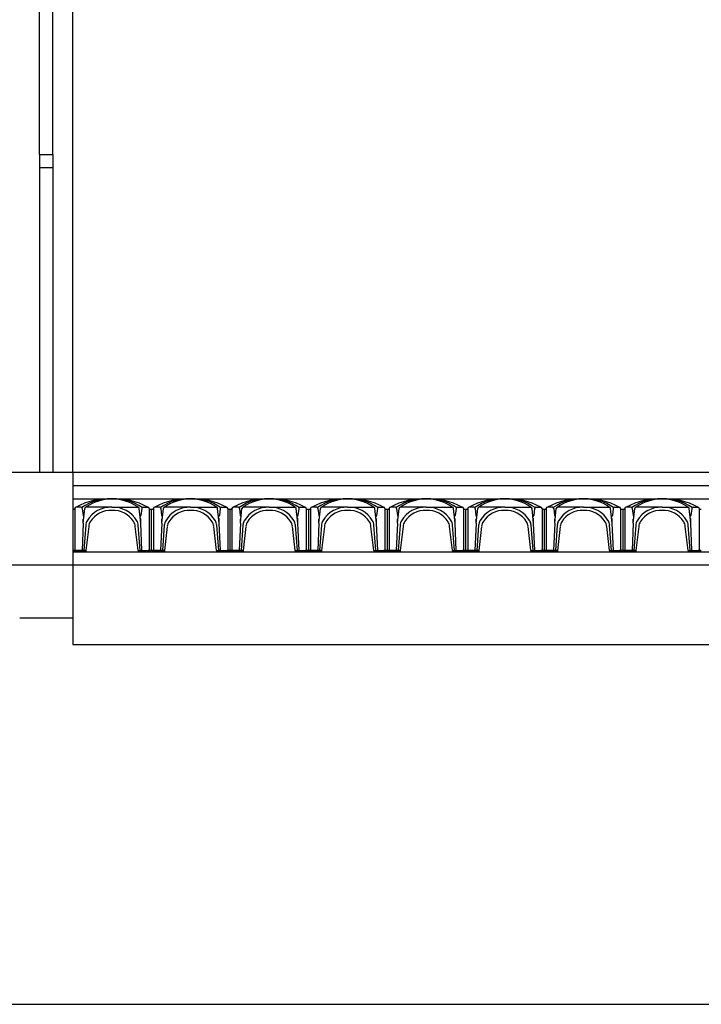
# Model space of a CAD drawing. Units: metres. Extents: x 31.8 to 123.1, y -49.4 to 11.
# Drawn here: x 53.5 to 54.8, y -49.4 to -47.6 of the extents above; entities that cross this region are included whole.
import ezdxf
from ezdxf.enums import TextEntityAlignment as Align

# ---------------------------------------------------------------- set-up
doc = ezdxf.new("R2010")
doc.units = ezdxf.units.M
for name, color, linetype in [('ALZADO', 7, 'CONTINUOUS'), ('CAJETIN', 7, 'CONTINUOUS'), ('CARPIN', 4, 'CONTINUOUS'), ('CAVITI', 9, 'CONTINUOUS'), ('SECCION', 2, 'CONTINUOUS')]:
    doc.layers.add(name, color=color, linetype=linetype)
doc.styles.add('ESTILO2', font='ARIALBD.TTF')

# ---------------------------------------------------------------- blocks, each defined once
blk = doc.blocks.new('1301A1-D')
at = {"layer": 'CAJETIN', "color": 1}
blk.add_line((0, 0), (-805, 0), dxfattribs=at)
at = {"layer": 'CAJETIN', "style": 'ESTILO2'}
for tag, height, p in [('PLANO', 2.8, (-82.762, 31.544)), ('Nº', 2.2, (-91.524, 17.826)), ('ESCALA', 2.2, (-121.024, 17.826)), ('CAD', 2.2, (-91.524, 4.45))]:
    blk.add_attdef(tag, text='', height=height, dxfattribs=at).set_placement(p, align=Align.CENTER)

msp = doc.modelspace()

# ---------------------------------------------------------------- linework, layer by layer
at = {"layer": 'ALZADO'}
msp.add_line((53.5734, -48.406), (53.5734, -47.006), dxfattribs=at)
at = {"layer": 'CARPIN'}
for p, q in [((53.5109, -47.806), (53.5109, -48.406)), ((53.5359, -47.806), (53.5359, -48.406)), ((53.5109, -47.831), (53.5359, -47.831))]:
    msp.add_line(p, q, dxfattribs=at)
at = {"layer": 'CAVITI'}
for p, q in [((53.5734, -48.4758), (53.5734, -48.5041)), ((53.5734, -48.4758), (53.5734, -48.5021)), ((53.5734, -48.4758), (53.5734, -48.5021)), ((53.5734, -48.4758), (53.5734, -48.5041)), ((53.5734, -48.4758), (53.5734, -48.556)), ((53.5774, -48.4745), (53.5774, -48.5041)), ((53.5774, -48.4745), (53.5774, -48.554)), ((53.5889, -48.472), (53.5799, -48.472)), ((53.5904, -48.4725), (53.5904, -48.4725)), ((53.5914, -48.4745), (53.593, -48.4879)), ((53.5933, -48.5021), (53.5963, -48.4745)), ((53.6475, -48.472), (53.5988, -48.472)), ((53.6386, -48.4721), (53.6386, -48.4721)), ((53.6475, -48.472), (53.6962, -48.472)), ((53.6685, -48.4756), (53.6685, -48.4756)), ((53.6827, -48.4719), (53.6827, -48.4719)), ((53.7018, -48.5021), (53.6988, -48.4745)), ((53.7036, -48.4745), (53.702, -48.4879)), ((53.7061, -48.472), (53.7152, -48.472)), ((53.7177, -48.4745), (53.7177, -48.554)), ((53.7177, -48.4745), (53.7177, -48.5021)), ((53.7188, -48.475), (53.7188, -48.475)), ((53.7217, -48.4758), (53.7217, -48.556)), ((53.7217, -48.4758), (53.7217, -48.5041)), ((53.7217, -48.4758), (53.7217, -48.5021)), ((53.7217, -48.4758), (53.7217, -48.5041)), ((53.7217, -48.4758), (53.7217, -48.5021)), ((53.7217, -48.4758), (53.7217, -48.5021)), ((53.7217, -48.4758), (53.7217, -48.5041)), ((53.7217, -48.4758), (53.7217, -48.556)), ((53.7257, -48.4745), (53.7257, -48.5041)), ((53.7257, -48.4745), (53.7257, -48.554)), ((53.7372, -48.472), (53.7282, -48.472)), ((53.7387, -48.4725), (53.7387, -48.4725)), ((53.7397, -48.4745), (53.7413, -48.4879)), ((53.7416, -48.5021), (53.7446, -48.4745)), ((53.7958, -48.472), (53.7471, -48.472)), ((53.7869, -48.4721), (53.7869, -48.4721)), ((53.7958, -48.472), (53.8445, -48.472)), ((53.8168, -48.4756), (53.8168, -48.4756)), ((53.831, -48.4719), (53.831, -48.4719)), ((53.8501, -48.5021), (53.847, -48.4745)), ((53.8519, -48.4745), (53.8503, -48.4879)), ((53.8544, -48.472), (53.8634, -48.472)), ((53.866, -48.4745), (53.866, -48.554)), ((53.866, -48.4745), (53.866, -48.5021)), ((53.8671, -48.475), (53.8671, -48.475)), ((53.87, -48.4758), (53.87, -48.556)), ((53.87, -48.4758), (53.87, -48.5041)), ((53.87, -48.4758), (53.87, -48.5021)), ((53.87, -48.4758), (53.87, -48.5041)), ((53.87, -48.4758), (53.87, -48.5021)), ((53.87, -48.4758), (53.87, -48.5021)), ((53.87, -48.4758), (53.87, -48.5041)), ((53.87, -48.4758), (53.87, -48.556)), ((53.874, -48.4745), (53.874, -48.5041)), ((53.874, -48.4745), (53.874, -48.554)), ((53.8855, -48.472), (53.8765, -48.472)), ((53.887, -48.4725), (53.887, -48.4725)), ((53.888, -48.4745), (53.8896, -48.4879)), ((53.8899, -48.5021), (53.8929, -48.4745)), ((53.9441, -48.472), (53.8954, -48.472)), ((53.9352, -48.4721), (53.9352, -48.4721)), ((53.9441, -48.472), (53.9929, -48.472)), ((53.9652, -48.4756), (53.9652, -48.4756)), ((53.9793, -48.4719), (53.9793, -48.4719)), ((53.9984, -48.5021), (53.9954, -48.4745)), ((54.0002, -48.4745), (53.9986, -48.4879)), ((54.0027, -48.472), (54.0118, -48.472)), ((54.0143, -48.4745), (54.0143, -48.554)), ((54.0143, -48.4745), (54.0143, -48.5021)), ((54.0154, -48.475), (54.0154, -48.475)), ((54.0183, -48.4758), (54.0183, -48.556)), ((54.0183, -48.4758), (54.0183, -48.5041)), ((54.0183, -48.4758), (54.0183, -48.5021)), ((54.0183, -48.4758), (54.0183, -48.5041)), ((54.0183, -48.4758), (54.0183, -48.5021)), ((54.0183, -48.4758), (54.0183, -48.5021)), ((54.0183, -48.4758), (54.0183, -48.5041)), ((54.0183, -48.4758), (54.0183, -48.556)), ((54.0223, -48.4745), (54.0223, -48.5041)), ((54.0223, -48.4745), (54.0223, -48.554)), ((54.0338, -48.472), (54.0248, -48.472)), ((54.0354, -48.4725), (54.0354, -48.4725)), ((54.0363, -48.4745), (54.0379, -48.4879)), ((54.0382, -48.5021), (54.0412, -48.4745)), ((54.0924, -48.472), (54.0437, -48.472)), ((54.0835, -48.4721), (54.0835, -48.4721)), ((54.0924, -48.472), (54.1412, -48.472)), ((54.1135, -48.4756), (54.1135, -48.4756)), ((54.1276, -48.4719), (54.1276, -48.4719)), ((54.1467, -48.5021), (54.1437, -48.4745)), ((54.1485, -48.4745), (54.1469, -48.4879)), ((54.1511, -48.472), (54.1601, -48.472)), ((54.1626, -48.4745), (54.1626, -48.554)), ((54.1626, -48.4745), (54.1626, -48.5021)), ((54.1637, -48.475), (54.1637, -48.475)), ((54.1666, -48.4758), (54.1666, -48.556)), ((54.1666, -48.4758), (54.1666, -48.5041)), ((54.1666, -48.4758), (54.1666, -48.5021)), ((54.1666, -48.4758), (54.1666, -48.5041)), ((54.1666, -48.4758), (54.1666, -48.5021)), ((54.1666, -48.4758), (54.1666, -48.5021)), ((54.1666, -48.4758), (54.1666, -48.5041)), ((54.1666, -48.4758), (54.1666, -48.556)), ((54.1706, -48.4745), (54.1706, -48.5041)), ((54.1706, -48.4745), (54.1706, -48.554)), ((54.1821, -48.472), (54.1731, -48.472)), ((54.1837, -48.4725), (54.1837, -48.4725)), ((54.1846, -48.4745), (54.1862, -48.4879)), ((54.1865, -48.5021), (54.1895, -48.4745)), ((54.2407, -48.472), (54.192, -48.472)), ((54.2318, -48.4721), (54.2318, -48.4721)), ((54.2407, -48.472), (54.2895, -48.472)), ((54.2618, -48.4756), (54.2618, -48.4756)), ((54.2759, -48.4719), (54.2759, -48.4719)), ((54.295, -48.5021), (54.292, -48.4745)), ((54.2969, -48.4745), (54.2953, -48.4879)), ((54.2994, -48.472), (54.3084, -48.472)), ((54.3109, -48.4745), (54.3109, -48.554)), ((54.3109, -48.4745), (54.3109, -48.5021)), ((54.312, -48.475), (54.312, -48.475)), ((54.3149, -48.4758), (54.3149, -48.556)), ((54.3149, -48.4758), (54.3149, -48.5041)), ((54.3149, -48.4758), (54.3149, -48.5021)), ((54.3149, -48.4758), (54.3149, -48.5041)), ((54.3149, -48.4758), (54.3149, -48.5021)), ((54.3149, -48.4758), (54.3149, -48.5021)), ((54.3149, -48.4758), (54.3149, -48.5041)), ((54.3149, -48.4758), (54.3149, -48.556)), ((54.3189, -48.4745), (54.3189, -48.5041)), ((54.3189, -48.4745), (54.3189, -48.554)), ((54.3304, -48.472), (54.3214, -48.472)), ((54.332, -48.4725), (54.332, -48.4725)), ((54.3329, -48.4745), (54.3345, -48.4879)), ((54.3348, -48.5021), (54.3378, -48.4745)), ((54.389, -48.472), (54.3403, -48.472)), ((54.3801, -48.4721), (54.3801, -48.4721)), ((54.389, -48.472), (54.4378, -48.472)), ((54.4101, -48.4756), (54.4101, -48.4756)), ((54.4242, -48.4719), (54.4242, -48.4719)), ((54.4433, -48.5021), (54.4403, -48.4745)), ((54.4452, -48.4745), (54.4435, -48.4879)), ((54.4477, -48.472), (54.4567, -48.472)), ((54.4592, -48.4745), (54.4592, -48.554)), ((54.4592, -48.4745), (54.4592, -48.5021)), ((54.4603, -48.475), (54.4603, -48.475)), ((54.4632, -48.4758), (54.4632, -48.556)), ((54.4632, -48.4758), (54.4632, -48.5041)), ((54.4632, -48.4758), (54.4632, -48.5021)), ((54.4632, -48.4758), (54.4632, -48.5041)), ((54.4632, -48.4758), (54.4632, -48.5021)), ((54.4632, -48.4758), (54.4632, -48.5021)), ((54.4632, -48.4758), (54.4632, -48.5041)), ((54.4632, -48.4758), (54.4632, -48.556)), ((54.4672, -48.4745), (54.4672, -48.5041)), ((54.4672, -48.4745), (54.4672, -48.554)), ((54.4787, -48.472), (54.4697, -48.472)), ((54.4803, -48.4725), (54.4803, -48.4725)), ((54.4812, -48.4745), (54.4828, -48.4879)), ((54.4831, -48.5021), (54.4861, -48.4745)), ((54.5373, -48.472), (54.4886, -48.472)), ((54.5284, -48.4721), (54.5284, -48.4721)), ((54.5373, -48.472), (54.5861, -48.472)), ((54.5584, -48.4756), (54.5584, -48.4756)), ((54.5725, -48.4719), (54.5725, -48.4719)), ((54.5916, -48.5021), (54.5886, -48.4745)), ((54.5935, -48.4745), (54.5919, -48.4879)), ((54.596, -48.472), (54.605, -48.472)), ((54.6075, -48.4745), (54.6075, -48.554)), ((54.6075, -48.4745), (54.6075, -48.5021)), ((54.6087, -48.475), (54.6087, -48.475)), ((54.6115, -48.4758), (54.6115, -48.556)), ((54.6115, -48.4758), (54.6115, -48.5041)), ((54.6115, -48.4758), (54.6115, -48.5021)), ((54.6115, -48.4758), (54.6115, -48.5041)), ((54.6115, -48.4758), (54.6115, -48.5021)), ((54.6115, -48.4758), (54.6115, -48.5021)), ((54.6115, -48.4758), (54.6115, -48.5041)), ((54.6115, -48.4758), (54.6115, -48.556)), ((54.6155, -48.4745), (54.6155, -48.5041)), ((54.6155, -48.4745), (54.6155, -48.554)), ((54.627, -48.472), (54.618, -48.472)), ((54.6286, -48.4725), (54.6286, -48.4725)), ((54.6295, -48.4745), (54.6311, -48.4879)), ((54.6314, -48.5021), (54.6344, -48.4745)), ((54.6856, -48.472), (54.6369, -48.472)), ((54.6767, -48.4721), (54.6767, -48.4721)), ((54.6856, -48.472), (54.7344, -48.472)), ((54.7067, -48.4756), (54.7067, -48.4756)), ((54.7208, -48.4719), (54.7208, -48.4719)), ((54.7399, -48.5021), (54.7369, -48.4745)), ((54.7418, -48.4745), (54.7401, -48.4879)), ((54.7443, -48.472), (54.7533, -48.472)), ((54.7558, -48.4745), (54.7558, -48.554)), ((54.7558, -48.4745), (54.7558, -48.5021)), ((54.7569, -48.475), (54.7569, -48.475)), ((53.5933, -48.5021), (53.591, -48.554)), ((53.5933, -48.5021), (53.5933, -48.4945)), ((53.7018, -48.5021), (53.7018, -48.4945)), ((53.7041, -48.554), (53.7018, -48.5021)), ((53.7416, -48.5021), (53.7393, -48.554)), ((53.7416, -48.5021), (53.7416, -48.4945)), ((53.8501, -48.5021), (53.8501, -48.4945)), ((53.8524, -48.554), (53.8501, -48.5021)), ((53.8899, -48.5021), (53.8876, -48.554)), ((53.8899, -48.5021), (53.8899, -48.4945)), ((53.9984, -48.5021), (53.9984, -48.4945)), ((54.0007, -48.554), (53.9984, -48.5021)), ((54.0382, -48.5021), (54.0359, -48.554)), ((54.0382, -48.5021), (54.0382, -48.4945)), ((54.1467, -48.5021), (54.1467, -48.4945)), ((54.149, -48.554), (54.1467, -48.5021)), ((54.1865, -48.5021), (54.1842, -48.554)), ((54.1865, -48.5021), (54.1865, -48.4945)), ((54.295, -48.5021), (54.295, -48.4945)), ((54.2973, -48.554), (54.295, -48.5021)), ((54.3348, -48.5021), (54.3325, -48.554)), ((54.3348, -48.5021), (54.3348, -48.4945)), ((54.4433, -48.5021), (54.4433, -48.4945)), ((54.4456, -48.554), (54.4433, -48.5021)), ((54.4831, -48.5021), (54.4808, -48.554)), ((54.4831, -48.5021), (54.4831, -48.4945)), ((54.5916, -48.5021), (54.5916, -48.4945)), ((54.5939, -48.554), (54.5916, -48.5021)), ((54.6314, -48.5021), (54.6291, -48.554)), ((54.6314, -48.5021), (54.6314, -48.4945)), ((54.7399, -48.5021), (54.7399, -48.4945)), ((54.7422, -48.554), (54.7399, -48.5021)), ((53.598, -48.506), (53.5946, -48.554)), ((53.6037, -48.5081), (53.5983, -48.554)), ((53.6968, -48.554), (53.6914, -48.5081)), ((53.7008, -48.554), (53.697, -48.506)), ((53.7463, -48.506), (53.7428, -48.554)), ((53.752, -48.5081), (53.7466, -48.554)), ((53.8451, -48.554), (53.8396, -48.5081)), ((53.8491, -48.554), (53.8453, -48.506)), ((53.8946, -48.506), (53.8912, -48.554)), ((53.9003, -48.5081), (53.8949, -48.554)), ((53.9934, -48.554), (53.988, -48.5081)), ((53.9974, -48.554), (53.9936, -48.506)), ((54.0429, -48.506), (54.0395, -48.554)), ((54.0486, -48.5081), (54.0432, -48.554)), ((54.1417, -48.554), (54.1363, -48.5081)), ((54.1457, -48.554), (54.1419, -48.506)), ((54.1912, -48.506), (54.1878, -48.554)), ((54.1969, -48.5081), (54.1915, -48.554)), ((54.29, -48.554), (54.2846, -48.5081)), ((54.294, -48.554), (54.2902, -48.506)), ((54.3395, -48.506), (54.3361, -48.554)), ((54.3452, -48.5081), (54.3398, -48.554)), ((54.4383, -48.554), (54.4329, -48.5081)), ((54.4423, -48.554), (54.4385, -48.506)), ((54.4879, -48.506), (54.4844, -48.554)), ((54.4935, -48.5081), (54.4881, -48.554)), ((54.5866, -48.554), (54.5812, -48.5081)), ((54.5906, -48.554), (54.5868, -48.506)), ((54.6361, -48.506), (54.6327, -48.554)), ((54.6418, -48.5081), (54.6364, -48.554)), ((54.7349, -48.554), (54.7295, -48.5081)), ((54.7389, -48.554), (54.7351, -48.506)), ((53.5983, -48.554), (53.5734, -48.554)), ((53.5983, -48.556), (53.5734, -48.556)), ((53.5983, -48.554), (53.5983, -48.556)), ((53.6968, -48.554), (53.6968, -48.556)), ((53.6968, -48.554), (53.7217, -48.554)), ((53.6968, -48.556), (53.7217, -48.556)), ((53.7217, -48.554), (53.7157, -48.554)), ((53.7217, -48.556), (53.7157, -48.556)), ((53.7466, -48.554), (53.7216, -48.554)), ((53.7466, -48.556), (53.7216, -48.556)), ((53.7466, -48.554), (53.7466, -48.556)), ((53.8451, -48.554), (53.8451, -48.556)), ((53.8451, -48.554), (53.8699, -48.554)), ((53.8451, -48.556), (53.87, -48.556)), ((53.8699, -48.554), (53.864, -48.554)), ((53.8699, -48.556), (53.864, -48.556)), ((53.8949, -48.554), (53.87, -48.554)), ((53.8949, -48.556), (53.87, -48.556)), ((53.8949, -48.554), (53.8949, -48.556)), ((53.9934, -48.554), (53.9934, -48.556)), ((53.9934, -48.554), (54.0183, -48.554)), ((53.9934, -48.556), (54.0183, -48.556)), ((54.0183, -48.554), (54.0123, -48.554)), ((54.0183, -48.556), (54.0123, -48.556)), ((54.0432, -48.554), (54.0183, -48.554)), ((54.0432, -48.556), (54.0183, -48.556)), ((54.0432, -48.554), (54.0432, -48.556)), ((54.1417, -48.554), (54.1417, -48.556)), ((54.1417, -48.554), (54.1666, -48.554)), ((54.1417, -48.556), (54.1666, -48.556)), ((54.1666, -48.554), (54.1606, -48.554)), ((54.1666, -48.556), (54.1606, -48.556)), ((54.1915, -48.554), (54.1666, -48.554)), ((54.1915, -48.556), (54.1666, -48.556)), ((54.1915, -48.554), (54.1915, -48.556)), ((54.29, -48.554), (54.29, -48.556)), ((54.29, -48.554), (54.3149, -48.554)), ((54.29, -48.556), (54.3149, -48.556)), ((54.3149, -48.554), (54.3089, -48.554)), ((54.3149, -48.556), (54.3089, -48.556)), ((54.3398, -48.554), (54.3149, -48.554)), ((54.3398, -48.556), (54.3149, -48.556)), ((54.3398, -48.554), (54.3398, -48.556)), ((54.4383, -48.554), (54.4383, -48.556)), ((54.4383, -48.554), (54.4632, -48.554)), ((54.4383, -48.556), (54.4632, -48.556)), ((54.4632, -48.554), (54.4572, -48.554)), ((54.4632, -48.556), (54.4572, -48.556)), ((54.4881, -48.554), (54.4632, -48.554)), ((54.4881, -48.556), (54.4632, -48.556)), ((54.4881, -48.554), (54.4881, -48.556)), ((54.5866, -48.554), (54.5866, -48.556)), ((54.5866, -48.554), (54.6115, -48.554)), ((54.5866, -48.556), (54.6115, -48.556)), ((54.6115, -48.554), (54.6055, -48.554)), ((54.6115, -48.556), (54.6055, -48.556)), ((54.6364, -48.554), (54.6115, -48.554)), ((54.6364, -48.556), (54.6115, -48.556)), ((54.6364, -48.554), (54.6364, -48.556)), ((54.7349, -48.554), (54.7349, -48.556)), ((54.7349, -48.554), (54.7598, -48.554)), ((54.7349, -48.556), (54.7598, -48.556)), ((54.7598, -48.554), (54.7538, -48.554)), ((54.7598, -48.556), (54.7538, -48.556))]:
    msp.add_line(p, q, dxfattribs=at)
for centre, radius, start, end in [((53.643, -48.5878), 0.1319, 88.0575, 118.6127), ((53.6438, -48.5481), 0.0922, 87.687, 125.1781), ((53.6488, -48.542), 0.086, 90.8586, 125.5648), ((53.6512, -48.5481), 0.0922, 54.8219, 92.313), ((53.652, -48.5878), 0.1319, 61.3873, 91.9425), ((53.6462, -48.542), 0.086, 54.4352, 89.1414), ((53.7913, -48.5878), 0.1319, 88.0575, 118.6127), ((53.7921, -48.5481), 0.0922, 87.687, 125.1781), ((53.7971, -48.542), 0.086, 90.8586, 125.5648), ((53.7995, -48.5481), 0.0922, 54.8219, 92.313), ((53.8003, -48.5878), 0.1319, 61.3873, 91.9425), ((53.7945, -48.542), 0.086, 54.4352, 89.1414), ((53.9396, -48.5878), 0.1319, 88.0575, 118.6127), ((53.9404, -48.5481), 0.0922, 87.687, 125.1781), ((53.9454, -48.542), 0.086, 90.8586, 125.5648), ((53.9478, -48.5481), 0.0922, 54.8219, 92.313), ((53.9486, -48.5878), 0.1319, 61.3873, 91.9425), ((53.9428, -48.542), 0.086, 54.4352, 89.1414), ((54.088, -48.5878), 0.1319, 88.0575, 118.6127), ((54.0887, -48.5481), 0.0922, 87.687, 125.1781), ((54.0937, -48.542), 0.086, 90.8586, 125.5648), ((54.0962, -48.5481), 0.0922, 54.8219, 92.313), ((54.0969, -48.5878), 0.1319, 61.3873, 91.9425), ((54.0911, -48.542), 0.086, 54.4352, 89.1414), ((54.2363, -48.5878), 0.1319, 88.0575, 118.6127), ((54.237, -48.5481), 0.0922, 87.687, 125.1781), ((54.242, -48.542), 0.086, 90.8586, 125.5648), ((54.2445, -48.5481), 0.0922, 54.8219, 92.313), ((54.2452, -48.5878), 0.1319, 61.3873, 91.9425), ((54.2395, -48.542), 0.086, 54.4352, 89.1414), ((54.3846, -48.5878), 0.1319, 88.0575, 118.6127), ((54.3853, -48.5481), 0.0922, 87.687, 125.1781), ((54.3903, -48.542), 0.086, 90.8586, 125.5648), ((54.3928, -48.5481), 0.0922, 54.8219, 92.313), ((54.3935, -48.5878), 0.1319, 61.3873, 91.9425), ((54.3877, -48.542), 0.086, 54.4352, 89.1414), ((54.5329, -48.5878), 0.1319, 88.0575, 118.6127), ((54.5336, -48.5481), 0.0922, 87.687, 125.1781), ((54.5386, -48.542), 0.086, 90.8586, 125.5648), ((54.5411, -48.5481), 0.0922, 54.8219, 92.313), ((54.5418, -48.5878), 0.1319, 61.3873, 91.9425), ((54.5361, -48.542), 0.086, 54.4352, 89.1414), ((54.6812, -48.5878), 0.1319, 88.0575, 118.6127), ((54.6819, -48.5481), 0.0922, 87.687, 125.1781), ((54.6869, -48.542), 0.086, 90.8586, 125.5648), ((54.6894, -48.5481), 0.0922, 54.8219, 92.313), ((54.6901, -48.5878), 0.1319, 61.3873, 91.9425), ((54.6844, -48.542), 0.086, 54.4352, 89.1414), ((53.5743, -48.4718), 0.00417, 257.5477, 318.2898), ((53.5799, -48.4745), 0.00251, 90, 180), ((53.5889, -48.4745), 0.00251, 0, 90), ((53.5988, -48.4745), 0.00251, 90, 180), ((53.6453, -48.5237), 0.0517, 87.5178, 149.8468), ((53.6453, -48.5237), 0.0457, 87.191, 147.9959), ((53.6498, -48.5237), 0.0517, 30.1532, 92.4822), ((53.6498, -48.5237), 0.0457, 31.9972, 92.809), ((53.6962, -48.4745), 0.00251, 0, 90), ((53.7061, -48.4745), 0.00251, 90, 180), ((53.7152, -48.4745), 0.00251, 0, 90), ((53.7208, -48.4718), 0.00417, 221.7102, 282.4523), ((53.7226, -48.4718), 0.00417, 257.5477, 318.2898), ((53.7282, -48.4745), 0.00251, 90, 180), ((53.7372, -48.4745), 0.00251, 0, 90), ((53.7471, -48.4745), 0.00251, 90, 180), ((53.7936, -48.5237), 0.0517, 87.5178, 149.8468), ((53.7936, -48.5237), 0.0457, 87.191, 147.9959), ((53.798, -48.5237), 0.0517, 30.1532, 92.4822), ((53.798, -48.5237), 0.0457, 31.9972, 92.809), ((53.8445, -48.4745), 0.00251, 0, 90), ((53.8544, -48.4745), 0.00251, 90, 180), ((53.8634, -48.4745), 0.00251, 0, 90), ((53.8691, -48.4718), 0.00417, 221.7102, 282.4523), ((53.8709, -48.4718), 0.00417, 257.5477, 318.2898), ((53.8765, -48.4745), 0.00251, 90, 180), ((53.8855, -48.4745), 0.00251, 0, 90), ((53.8954, -48.4745), 0.00251, 90, 180), ((53.9419, -48.5237), 0.0517, 87.5178, 149.8468), ((53.9419, -48.5237), 0.0457, 87.191, 147.9959), ((53.9464, -48.5237), 0.0517, 30.1532, 92.4822), ((53.9464, -48.5237), 0.0457, 31.9972, 92.809), ((53.9929, -48.4745), 0.00251, 0, 90), ((54.0027, -48.4745), 0.00251, 90, 180), ((54.0118, -48.4745), 0.00251, 0, 90), ((54.0174, -48.4718), 0.00417, 221.7102, 282.4523), ((54.0192, -48.4718), 0.00417, 257.5477, 318.2898), ((54.0248, -48.4745), 0.00251, 90, 180), ((54.0338, -48.4745), 0.00251, 0, 90), ((54.0437, -48.4745), 0.00251, 90, 180), ((54.0902, -48.5237), 0.0517, 87.5178, 149.8468), ((54.0902, -48.5237), 0.0457, 87.191, 147.9959), ((54.0947, -48.5237), 0.0517, 30.1532, 92.4822), ((54.0947, -48.5237), 0.0457, 31.9972, 92.809), ((54.1412, -48.4745), 0.00251, 0, 90), ((54.1511, -48.4745), 0.00251, 90, 180), ((54.1601, -48.4745), 0.00251, 0, 90), ((54.1657, -48.4718), 0.00417, 221.7102, 282.4523), ((54.1675, -48.4718), 0.00417, 257.5477, 318.2898), ((54.1731, -48.4745), 0.00251, 90, 180), ((54.1821, -48.4745), 0.00251, 0, 90), ((54.192, -48.4745), 0.00251, 90, 180), ((54.2385, -48.5237), 0.0517, 87.5178, 149.8468), ((54.2385, -48.5237), 0.0457, 87.191, 147.9959), ((54.243, -48.5237), 0.0517, 30.1532, 92.4822), ((54.243, -48.5237), 0.0457, 31.9972, 92.809), ((54.2895, -48.4745), 0.00251, 0, 90), ((54.2994, -48.4745), 0.00251, 90, 180), ((54.3084, -48.4745), 0.00251, 0, 90), ((54.314, -48.4718), 0.00417, 221.7102, 282.4523), ((54.3158, -48.4718), 0.00417, 257.5477, 318.2898), ((54.3214, -48.4745), 0.00251, 90, 180), ((54.3304, -48.4745), 0.00251, 0, 90), ((54.3403, -48.4745), 0.00251, 90, 180), ((54.3868, -48.5237), 0.0517, 87.5178, 149.8468), ((54.3868, -48.5237), 0.0457, 87.191, 147.9959), ((54.3913, -48.5237), 0.0517, 30.1532, 92.4822), ((54.3913, -48.5237), 0.0457, 31.9972, 92.809), ((54.4378, -48.4745), 0.00251, 0, 90), ((54.4477, -48.4745), 0.00251, 90, 180), ((54.4567, -48.4745), 0.00251, 0, 90), ((54.4623, -48.4718), 0.00417, 221.7102, 282.4523), ((54.4641, -48.4718), 0.00417, 257.5477, 318.2898), ((54.4697, -48.4745), 0.00251, 90, 180), ((54.4787, -48.4745), 0.00251, 0, 90), ((54.4886, -48.4745), 0.00251, 90, 180), ((54.5351, -48.5237), 0.0517, 87.5178, 149.8468), ((54.5351, -48.5237), 0.0457, 87.191, 147.9959), ((54.5396, -48.5237), 0.0517, 30.1532, 92.4822), ((54.5396, -48.5237), 0.0457, 31.9972, 92.809), ((54.5861, -48.4745), 0.00251, 0, 90), ((54.596, -48.4745), 0.00251, 90, 180), ((54.605, -48.4745), 0.00251, 0, 90), ((54.6106, -48.4718), 0.00417, 221.7102, 282.4523), ((54.6124, -48.4718), 0.00417, 257.5477, 318.2898), ((54.618, -48.4745), 0.00251, 90, 180), ((54.627, -48.4745), 0.00251, 0, 90), ((54.6369, -48.4745), 0.00251, 90, 180), ((54.6834, -48.5237), 0.0517, 87.5178, 149.8468), ((54.6834, -48.5237), 0.0457, 87.191, 147.9959), ((54.6879, -48.5237), 0.0517, 30.1532, 92.4822), ((54.6879, -48.5237), 0.0457, 31.9972, 92.809), ((54.7344, -48.4745), 0.00251, 0, 90), ((54.7443, -48.4745), 0.00251, 90, 180), ((54.7533, -48.4745), 0.00251, 0, 90), ((54.7589, -48.4718), 0.00417, 221.7102, 282.4523), ((53.5955, -48.4876), 0.00251, 186.8763, 249.153), ((53.5958, -48.4945), 0.00251, 125.5163, 180), ((53.617, -48.5073), 0.019, 149.8468, 176.1624), ((53.6226, -48.5095), 0.019, 147.9959, 175.6468), ((53.6724, -48.5095), 0.019, 4.3745, 31.9972), ((53.6781, -48.5073), 0.019, 3.8376, 30.1532), ((53.6995, -48.4876), 0.00251, 290.847, 353.1237), ((53.6993, -48.4945), 0.00251, 0, 54.4837), ((53.7438, -48.4876), 0.00251, 186.8763, 249.153), ((53.7441, -48.4945), 0.00251, 125.5163, 180), ((53.7653, -48.5073), 0.019, 149.8468, 176.1624), ((53.7709, -48.5095), 0.019, 147.9959, 175.6468), ((53.8207, -48.5095), 0.019, 4.3745, 31.9972), ((53.8263, -48.5073), 0.019, 3.8376, 30.1532), ((53.8478, -48.4876), 0.00251, 290.847, 353.1237), ((53.8475, -48.4945), 0.00251, 0, 54.4837), ((53.8921, -48.4876), 0.00251, 186.8763, 249.153), ((53.8924, -48.4945), 0.00251, 125.5163, 180), ((53.9136, -48.5073), 0.019, 149.8468, 176.1624), ((53.9192, -48.5095), 0.019, 147.9959, 175.6468), ((53.969, -48.5095), 0.019, 4.3745, 31.9972), ((53.9747, -48.5073), 0.019, 3.8376, 30.1532), ((53.9961, -48.4876), 0.00251, 290.847, 353.1237), ((53.9959, -48.4945), 0.00251, 0, 54.4837), ((54.0404, -48.4876), 0.00251, 186.8763, 249.153), ((54.0407, -48.4945), 0.00251, 125.5163, 180), ((54.0619, -48.5073), 0.019, 149.8468, 176.1624), ((54.0675, -48.5095), 0.019, 147.9959, 175.6468), ((54.1173, -48.5095), 0.019, 4.3745, 31.9972), ((54.123, -48.5073), 0.019, 3.8376, 30.1532), ((54.1445, -48.4876), 0.00251, 290.847, 353.1237), ((54.1442, -48.4945), 0.00251, 0, 54.4837), ((54.1887, -48.4876), 0.00251, 186.8763, 249.153), ((54.189, -48.4945), 0.00251, 125.5163, 180), ((54.2102, -48.5073), 0.019, 149.8468, 176.1624), ((54.2159, -48.5095), 0.019, 147.9959, 175.6468), ((54.2656, -48.5095), 0.019, 4.3745, 31.9972), ((54.2713, -48.5073), 0.019, 3.8376, 30.1532), ((54.2928, -48.4876), 0.00251, 290.847, 353.1237), ((54.2925, -48.4945), 0.00251, 0, 54.4837), ((54.337, -48.4876), 0.00251, 186.8763, 249.153), ((54.3373, -48.4945), 0.00251, 125.5163, 180), ((54.3585, -48.5073), 0.019, 149.8468, 176.1624), ((54.3641, -48.5095), 0.019, 147.9959, 175.6468), ((54.4139, -48.5095), 0.019, 4.3745, 31.9972), ((54.4196, -48.5073), 0.019, 3.8376, 30.1532), ((54.4411, -48.4876), 0.00251, 290.847, 353.1237), ((54.4408, -48.4945), 0.00251, 0, 54.4837), ((54.4853, -48.4876), 0.00251, 186.8763, 249.153), ((54.4856, -48.4945), 0.00251, 125.5163, 180), ((54.5068, -48.5073), 0.019, 149.8468, 176.1624), ((54.5125, -48.5095), 0.019, 147.9959, 175.6468), ((54.5622, -48.5095), 0.019, 4.3745, 31.9972), ((54.5679, -48.5073), 0.019, 3.8376, 30.1532), ((54.5894, -48.4876), 0.00251, 290.847, 353.1237), ((54.5891, -48.4945), 0.00251, 0, 54.4837), ((54.6336, -48.4876), 0.00251, 186.8763, 249.153), ((54.6339, -48.4945), 0.00251, 125.5163, 180), ((54.6551, -48.5073), 0.019, 149.8468, 176.1624), ((54.6607, -48.5095), 0.019, 147.9959, 175.6468), ((54.7105, -48.5095), 0.019, 4.3745, 31.9972), ((54.7162, -48.5073), 0.019, 3.8376, 30.1532), ((54.7377, -48.4876), 0.00251, 290.847, 353.1237), ((54.7374, -48.4945), 0.00251, 0, 54.4837)]:
    msp.add_arc(centre, radius, start, end, dxfattribs=at)
at = {"layer": 'SECCION'}
for p, q in [((53.5109, -47.806), (53.5109, -47.006)), ((53.5359, -47.806), (53.5359, -47.006)), ((53.5109, -47.806), (53.5359, -47.806)), ((52.1867, -48.406), (55.5191, -48.406)), ((53.5734, -48.406), (53.5734, -48.731)), ((53.5734, -48.431), (55.5441, -48.431)), ((53.5734, -48.456), (55.5441, -48.456)), ((53.5734, -48.556), (55.5441, -48.556)), ((52.1867, -48.581), (57.3423, -48.581)), ((53.4734, -48.681), (53.5734, -48.681)), ((53.5734, -48.731), (56.4691, -48.731))]:
    msp.add_line(p, q, dxfattribs=at)

# ---------------------------------------------------------------- block references
at = {"layer": 'CAJETIN', "xscale": 0.05, "yscale": 0.05, "zscale": 0.05}
msp.add_blockref('1301A1-D', (78.1818, -49.4103), dxfattribs=at)

doc.saveas('drawing.dxf')
